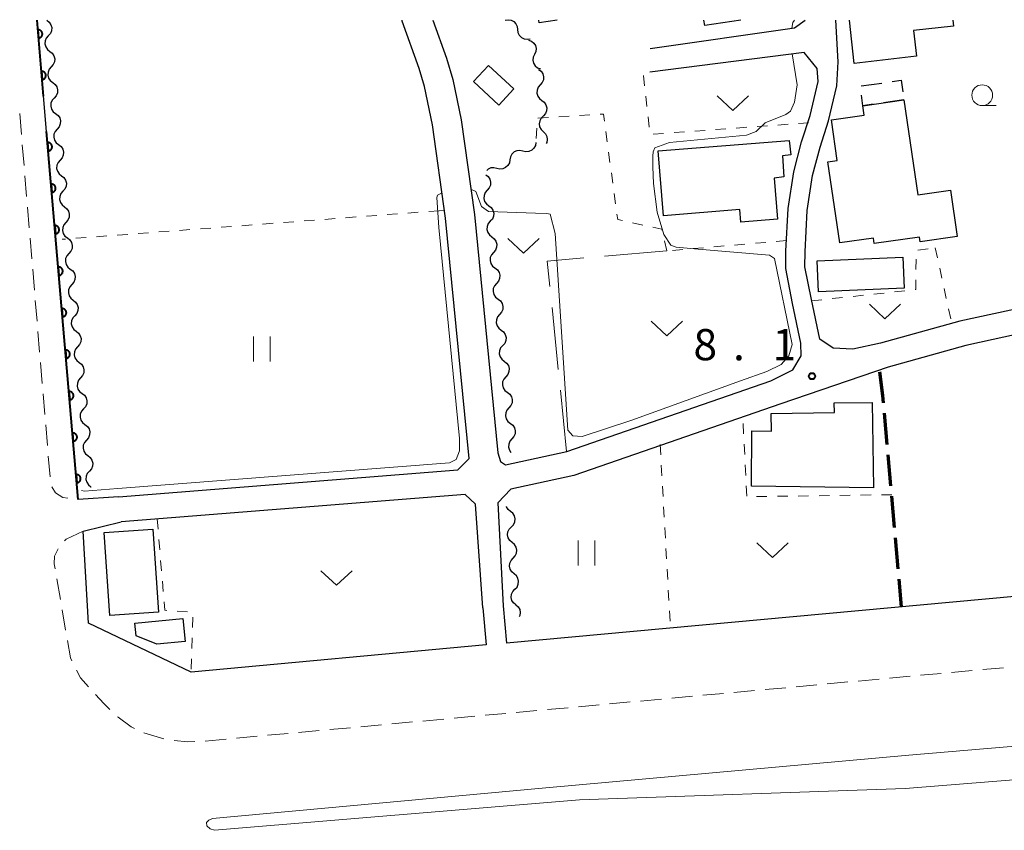
# Model space of a CAD drawing. Units: metres. Extents: x -74001 to -72000, y 32999 to 34501.
# Drawn here: x -72632 to -72514, y 34403 to 34500 of the extents above; entities that cross this region are included whole.
import ezdxf

# ---------------------------------------------------------------- set-up
doc = ezdxf.new("R2010")
doc.units = ezdxf.units.M
for name, color, linetype, lineweight in [('210100_道路縁(街区線)', 7, 'Continuous', 30), ('210300_徒歩道', 7, 'Continuous', 70), ('221300_歩道', 7, 'Continuous', 30), ('222600_分離帯', 7, 'Continuous', 30), ('300100_普通建物', 7, 'Continuous', 30), ('300300_普通無壁舎', 7, 'Continuous', 30), ('510200_細流', 7, 'Continuous', 30), ('611100_コンクリート被覆(直落)', 7, 'Continuous', 30), ('620100_区域界', 7, 'Continuous', 30), ('630100_植生界', 7, 'Continuous', 30), ('630200_耕地界', 7, 'Continuous', 30), ('631100_田', 7, 'Continuous', 13), ('631300_畑', 7, 'Continuous', 13), ('633100_広葉樹林', 7, 'Continuous', 13), ('710200_等高線(主曲線)', 7, 'Continuous', 13), ('731200_図化機測定による標高点', 7, 'Continuous', 40)]:
    doc.layers.add(name, color=color, linetype=linetype, lineweight=lineweight)
doc.styles.add('Style-WORKING', font='MS Gothic.ttf')

msp = doc.modelspace()

# ---------------------------------------------------------------- linework, layer by layer
at = {"layer": '210100_道路縁(街区線)', "linetype": 'Continuous', "lineweight": 30, "flags": 128}
for points in [[(-72620.25, 34442.78), (-72625.1, 34442.47), (-72628.9, 34486.66), (-72630.05, 34500)], [(-72586.19, 34499.91), (-72586.21, 34500)], [(-72584.14, 34494.19), (-72586.19, 34499.91)], [(-72582.5, 34500), (-72580.86, 34495.45), (-72580.12, 34492.88), (-72579.1, 34488.06), (-72577.51, 34476.68), (-72574.71, 34448.06), (-72574.39, 34447.03), (-72573.81, 34446.63), (-72566.41, 34448.23), (-72541.92, 34456.71), (-72539.28, 34458.04), (-72538.29, 34459.72), (-72538.31, 34461.24), (-72539.32, 34466), (-72540.13, 34470.18), (-72540.11, 34472.26), (-72539.86, 34477.41), (-72539.18, 34481.82), (-72538.23, 34485.4), (-72537.2, 34488.55), (-72536.23, 34492.66), (-72536.36, 34494.19), (-72537.93, 34496.14), (-72556.45, 34493.77)], [(-72556.42, 34496.6), (-72539.08, 34499.1), (-72537.82, 34500)], [(-72533.86, 34495.02), (-72534.14, 34500)], [(-72533.99, 34492.13), (-72533.86, 34495.02)], [(-72583.52, 34492.03), (-72584.14, 34494.19)], [(-72582.55, 34487.45), (-72583.52, 34492.03)], [(-72534.99, 34487.93), (-72533.99, 34492.13)], [(-72580.98, 34476.26), (-72582.55, 34487.45)], [(-72536.02, 34484.75), (-72534.99, 34487.93)], [(-72536.92, 34481.35), (-72536.02, 34484.75)], [(-72537.56, 34477.18), (-72536.92, 34481.35)], [(-72537.81, 34472.19), (-72537.56, 34477.18)], [(-72578.16, 34447.37), (-72580.98, 34476.26)], [(-72537.83, 34470.39), (-72537.81, 34472.19)], [(-72537.06, 34466.46), (-72537.83, 34470.39)], [(-72536.06, 34461.72), (-72537.06, 34466.46)], [(-72511.07, 34465.64), (-72519.23, 34463.86)], [(-72519.23, 34463.86), (-72528.74, 34461.24)], [(-72481.12, 34447.3), (-72477.23, 34460.49), (-72478.2, 34462.14), (-72488.8, 34462.8), (-72496.29, 34463.14), (-72503.27, 34463.14), (-72510.65, 34462.66), (-72518.51, 34460.95), (-72527.85, 34458.37), (-72540.74, 34453.94), (-72565.59, 34445.34), (-72573.17, 34443.7), (-72574.73, 34442.07), (-72574.07, 34429.68)], [(-72534.43, 34460.62), (-72536.06, 34461.72)], [(-72528.74, 34461.24), (-72532.07, 34460.5)], [(-72532.07, 34460.5), (-72534.43, 34460.62)], [(-72579.52, 34446.01), (-72578.16, 34447.37)], [(-72481.12, 34447.3), (-72484.56, 34440.48), (-72487.39, 34437), (-72489.35, 34435.44), (-72493.05, 34432.63), (-72573.67, 34425.22)], [(-72620.25, 34442.78), (-72579.52, 34446.01)], [(-72578.65, 34443.07), (-72619.93, 34439.8)], [(-72577.39, 34441.92), (-72578.65, 34443.07)], [(-72576.53, 34429.46), (-72577.39, 34441.92)], [(-72576.12, 34425), (-72611.55, 34421.74), (-72623.85, 34427.6), (-72624.53, 34438.65), (-72619.93, 34439.8)], [(-72576.53, 34429.46), (-72576.12, 34425)], [(-72574.07, 34429.68), (-72573.67, 34425.22)]]:
    msp.add_lwpolyline(points, dxfattribs=at)
at = {"layer": '210300_徒歩道', "linetype": 'Continuous', "lineweight": 70}
for p, q in [((-72528.329, 34452.81), (-72527.996, 34449.075)), ((-72527.885, 34447.83), (-72527.552, 34444.095)), ((-72527.442, 34442.85), (-72527.109, 34439.114)), ((-72526.998, 34437.869), (-72526.666, 34434.134)), ((-72526.555, 34432.889), (-72526.26, 34429.58))]:
    msp.add_line(p, q, dxfattribs=at)
at = {"layer": '210300_徒歩道', "linetype": 'Continuous', "lineweight": 70, "flags": 128}
msp.add_lwpolyline([(-72528.87, 34457.78), (-72528.52, 34454.96), (-72528.439, 34454.055)], dxfattribs=at)
at = {"layer": '221300_歩道', "linetype": 'Continuous', "lineweight": 13}
for p, q in [((-72632.133, 34488.789), (-72631.925, 34486.298)), ((-72631.821, 34485.052), (-72631.613, 34482.561)), ((-72631.508, 34481.315), (-72631.3, 34478.824)), ((-72631.196, 34477.578), (-72630.988, 34475.087)), ((-72630.884, 34473.841), (-72630.676, 34471.35)), ((-72630.572, 34470.104), (-72630.363, 34467.613)), ((-72630.259, 34466.367), (-72630.051, 34463.876)), ((-72629.947, 34462.63), (-72629.739, 34460.139)), ((-72629.635, 34458.893), (-72629.426, 34456.402)), ((-72629.322, 34455.156), (-72629.114, 34452.665)), ((-72629.01, 34451.419), (-72628.802, 34448.928)), ((-72628.698, 34447.682), (-72628.489, 34445.191)), ((-72627.671, 34432.924), (-72627.249, 34430.46)), ((-72627.039, 34429.228), (-72626.617, 34426.764)), ((-72516.486, 34422.041), (-72513.997, 34422.27)), ((-72527.689, 34421.013), (-72525.2, 34421.241)), ((-72523.955, 34421.356), (-72521.465, 34421.584)), ((-72520.221, 34421.698), (-72517.731, 34421.927)), ((-72542.627, 34419.641), (-72540.137, 34419.87)), ((-72538.892, 34419.984), (-72536.403, 34420.213)), ((-72535.158, 34420.327), (-72532.668, 34420.556)), ((-72531.424, 34420.67), (-72528.934, 34420.898)), ((-72553.829, 34418.613), (-72551.34, 34418.842)), ((-72550.095, 34418.956), (-72547.606, 34419.184)), ((-72546.361, 34419.299), (-72543.871, 34419.527)), ((-72568.767, 34417.242), (-72566.277, 34417.47)), ((-72565.032, 34417.585), (-72562.543, 34417.813)), ((-72561.298, 34417.927), (-72558.808, 34418.156)), ((-72557.564, 34418.27), (-72555.074, 34418.499)), ((-72579.969, 34416.213), (-72577.48, 34416.442)), ((-72576.235, 34416.556), (-72573.746, 34416.785)), ((-72572.501, 34416.899), (-72570.011, 34417.127)), ((-72594.907, 34414.842), (-72592.417, 34415.071)), ((-72591.172, 34415.185), (-72588.683, 34415.413)), ((-72587.438, 34415.528), (-72584.949, 34415.756)), ((-72583.704, 34415.87), (-72581.214, 34416.099)), ((-72617.205, 34414.458), (-72614.815, 34413.722)), ((-72606.11, 34413.814), (-72603.62, 34414.042)), ((-72602.375, 34414.156), (-72599.886, 34414.385)), ((-72598.641, 34414.499), (-72596.151, 34414.728)), ((-72609.844, 34413.471), (-72607.354, 34413.699))]:
    msp.add_line(p, q, dxfattribs=at)
at = {"layer": '221300_歩道', "linetype": 'Continuous', "lineweight": 13, "flags": 128}
for points in [[(-72628.259, 34443.986), (-72627.82, 34443.25), (-72626.96, 34442.72), (-72626.333, 34442.636)], [(-72624.53, 34438.65), (-72626.54, 34437.72), (-72626.733, 34437.51)], [(-72627.497, 34436.531), (-72627.96, 34435.67), (-72627.98, 34434.73), (-72627.882, 34434.156)], [(-72626.406, 34425.532), (-72626.05, 34423.45), (-72625.876, 34423.103)], [(-72625.317, 34421.985), (-72624.85, 34421.05), (-72623.867, 34419.977)], [(-72623.023, 34419.055), (-72622.02, 34417.96), (-72621.29, 34417.256)], [(-72620.39, 34416.388), (-72620.32, 34416.32), (-72618.76, 34415.16), (-72618.346, 34414.962)], [(-72613.582, 34413.544), (-72611.94, 34413.37), (-72611.092, 34413.406)]]:
    msp.add_lwpolyline(points, dxfattribs=at)
at = {"layer": '222600_分離帯', "linetype": 'Continuous', "lineweight": 13, "flags": 128}
msp.add_lwpolyline([(-72299.15, 34427.29), (-72381.61, 34420.12), (-72434.14, 34415.6), (-72467.13, 34412.74), (-72500.27, 34409.79), (-72525.8, 34407.77), (-72564.92, 34406.4), (-72608.75, 34402.75), (-72609.25, 34402.92), (-72609.64, 34403.3), (-72609.69, 34403.69), (-72609.43, 34403.98), (-72608.99, 34404.15), (-72569.39, 34407.81), (-72525.34, 34411.77), (-72487.1, 34415.01), (-72447.64, 34418.44), (-72391.8, 34423.51), (-72360.13, 34424.88), (-72327.8, 34426.39), (-72298.91, 34428.94), (-72298.46, 34428.58), (-72298.41, 34428.23), (-72298.6, 34427.58)], close=True, dxfattribs=at)
at = {"layer": '300100_普通建物', "linetype": 'Continuous', "lineweight": 30, "flags": 128}
for points in [[(-72567.58, 34500), (-72569.75, 34499.69), (-72569.79, 34500)], [(-72545.53, 34500), (-72549.87, 34499.38), (-72549.96, 34500)], [(-72520.08, 34500), (-72520, 34499.31), (-72524.8, 34498.76), (-72524.45, 34495.68), (-72531.92, 34494.79), (-72532.49, 34500)]]:
    msp.add_lwpolyline(points, dxfattribs=at)
for points in [[(-72524.29, 34479.04), (-72520.36, 34479.61), (-72519.55, 34474.02), (-72523.98, 34473.38), (-72524.07, 34473.96), (-72529.5, 34473.18), (-72529.59, 34473.85), (-72533.66, 34473.26), (-72535.08, 34483.01), (-72533.96, 34483.17), (-72534.66, 34488.03), (-72530.71, 34488.6), (-72530.87, 34489.74), (-72525.94, 34490.46)], [(-72545.64, 34477.27), (-72554.82, 34476.53), (-72555.46, 34484.32), (-72539.71, 34485.56), (-72539.52, 34483.83), (-72540.54, 34483.72), (-72540.35, 34481.19), (-72541.54, 34481.03), (-72541.12, 34476.12), (-72545.52, 34475.78)], [(-72529.59, 34443.85), (-72544.26, 34444.06), (-72544.19, 34450.7), (-72541.86, 34450.67), (-72541.88, 34452.79), (-72534.3, 34452.89), (-72534.31, 34454.07), (-72529.74, 34454.12)], [(-72612.54, 34428.18), (-72612.27, 34425.42), (-72615.68, 34425.1), (-72618.15, 34426.1), (-72618.3, 34427.63)]]:
    msp.add_lwpolyline(points, close=True, dxfattribs=at)
at = {"layer": '300100_普通建物', "linetype": 'Continuous', "lineweight": 30}
for points in [[(-72572.8, 34491.76), (-72574.61, 34489.81), (-72577.65, 34492.64), (-72575.83, 34494.58)], [(-72536.38, 34471.12), (-72526.08, 34471.56), (-72525.92, 34467.85), (-72536.22, 34467.41)], [(-72621.31, 34428.52), (-72622, 34438.49), (-72616.16, 34438.89), (-72615.48, 34428.92)]]:
    msp.add_3dface(points, dxfattribs=at)
at = {"layer": '300300_普通無壁舎', "linetype": 'Continuous', "lineweight": 30}
for p, q in [((-72531.08, 34492.11), (-72528.605, 34492.466)), ((-72525.94, 34490.46), (-72528.414, 34490.099))]:
    msp.add_line(p, q, dxfattribs=at)
at = {"layer": '300300_普通無壁舎', "linetype": 'Continuous', "lineweight": 30, "flags": 128}
for points in [[(-72527.368, 34492.644), (-72526.28, 34492.8), (-72526.079, 34491.414)], [(-72529.651, 34489.918), (-72530.87, 34489.74), (-72531.057, 34490.994)]]:
    msp.add_lwpolyline(points, dxfattribs=at)
at = {"layer": '510200_細流', "linetype": 'Continuous', "lineweight": 30, "flags": 128}
for points in [[(-72628.87, 34500), (-72628.58, 34499.775), (-72628.378, 34499.469), (-72628.284, 34499.113), (-72628.31, 34498.747), (-72628.451, 34498.408), (-72628.694, 34498.133)], [(-72573.85, 34500), (-72573.489, 34500.068), (-72573.126, 34500.016), (-72572.798, 34499.85), (-72572.541, 34499.588), (-72572.381, 34499.258), (-72572.336, 34498.893)], [(-72628.694, 34498.133), (-72628.937, 34497.858), (-72629.078, 34497.52), (-72629.104, 34497.153), (-72629.01, 34496.798), (-72628.809, 34496.491), (-72628.518, 34496.267)], [(-72572.336, 34498.893), (-72572.292, 34498.529), (-72572.132, 34498.199), (-72571.875, 34497.937), (-72571.547, 34497.771), (-72571.183, 34497.719), (-72570.823, 34497.787)], [(-72571.026, 34497.627), (-72570.682, 34497.498), (-72570.399, 34497.265), (-72570.204, 34496.952), (-72570.121, 34496.595), (-72570.156, 34496.23), (-72570.307, 34495.895)], [(-72628.518, 34496.267), (-72628.228, 34496.042), (-72628.026, 34495.735), (-72627.932, 34495.38), (-72627.958, 34495.014), (-72628.099, 34494.675), (-72628.342, 34494.4)], [(-72570.307, 34495.895), (-72570.458, 34495.561), (-72570.493, 34495.196), (-72570.409, 34494.838), (-72570.214, 34494.526), (-72569.931, 34494.293), (-72569.588, 34494.164)], [(-72628.342, 34494.4), (-72628.586, 34494.125), (-72628.726, 34493.786), (-72628.752, 34493.42), (-72628.658, 34493.064), (-72628.457, 34492.758), (-72628.166, 34492.533)], [(-72569.821, 34494.104), (-72569.528, 34493.883), (-72569.323, 34493.579), (-72569.225, 34493.224), (-72569.247, 34492.858), (-72569.384, 34492.518), (-72569.624, 34492.24)], [(-72628.166, 34492.533), (-72627.876, 34492.308), (-72627.674, 34492.002), (-72627.581, 34491.646), (-72627.606, 34491.28), (-72627.747, 34490.941), (-72627.99, 34490.666)], [(-72569.624, 34492.24), (-72569.864, 34491.962), (-72570, 34491.621), (-72570.022, 34491.255), (-72569.924, 34490.9), (-72569.719, 34490.596), (-72569.426, 34490.375)], [(-72627.99, 34490.666), (-72628.234, 34490.391), (-72628.375, 34490.053), (-72628.4, 34489.687), (-72628.307, 34489.331), (-72628.105, 34489.024), (-72627.815, 34488.8)], [(-72569.426, 34490.375), (-72569.133, 34490.154), (-72568.928, 34489.85), (-72568.83, 34489.495), (-72568.851, 34489.129), (-72568.988, 34488.788), (-72569.228, 34488.511)], [(-72627.815, 34488.8), (-72627.524, 34488.575), (-72627.323, 34488.268), (-72627.229, 34487.913), (-72627.255, 34487.547), (-72627.395, 34487.208), (-72627.639, 34486.933)], [(-72569.23, 34488.51), (-72569.502, 34488.264), (-72569.679, 34487.942), (-72569.744, 34487.581), (-72569.69, 34487.217), (-72569.523, 34486.891), (-72569.259, 34486.636)], [(-72627.639, 34486.933), (-72627.882, 34486.658), (-72628.023, 34486.319), (-72628.049, 34485.953), (-72627.955, 34485.597), (-72627.753, 34485.291), (-72627.463, 34485.066)], [(-72569.259, 34486.636), (-72568.994, 34486.381), (-72568.827, 34486.054), (-72568.773, 34485.69), (-72568.838, 34485.329), (-72568.902, 34485.214)], [(-72627.463, 34485.066), (-72627.172, 34484.841), (-72626.971, 34484.535), (-72626.877, 34484.179), (-72626.903, 34483.813), (-72627.044, 34483.474), (-72627.287, 34483.199)], [(-72570.14, 34485.32), (-72570.201, 34484.958), (-72570.377, 34484.636), (-72570.646, 34484.385), (-72570.981, 34484.236), (-72571.346, 34484.2), (-72571.703, 34484.285)], [(-72571.703, 34484.285), (-72572.061, 34484.37), (-72572.426, 34484.335), (-72572.761, 34484.185), (-72573.03, 34483.934), (-72573.206, 34483.612), (-72573.267, 34483.25)], [(-72627.287, 34483.199), (-72627.53, 34482.924), (-72627.671, 34482.586), (-72627.697, 34482.22), (-72627.603, 34481.864), (-72627.401, 34481.557), (-72627.111, 34481.333)], [(-72573.267, 34483.25), (-72573.328, 34482.888), (-72573.504, 34482.566), (-72573.773, 34482.315), (-72574.108, 34482.166), (-72574.473, 34482.13), (-72574.83, 34482.215)], [(-72627.111, 34481.333), (-72626.821, 34481.108), (-72626.619, 34480.802), (-72626.525, 34480.446), (-72626.551, 34480.08), (-72626.692, 34479.741), (-72626.935, 34479.466)], [(-72576.17, 34481.46), (-72575.879, 34481.237), (-72575.675, 34480.931), (-72575.58, 34480.576), (-72575.604, 34480.21), (-72575.743, 34479.87), (-72575.985, 34479.594)], [(-72574.83, 34482.215), (-72575.188, 34482.3), (-72575.553, 34482.265), (-72575.888, 34482.115), (-72576.046, 34481.967)], [(-72626.935, 34479.466), (-72627.178, 34479.191), (-72627.319, 34478.852), (-72627.345, 34478.486), (-72627.251, 34478.13), (-72627.049, 34477.824), (-72626.759, 34477.599)], [(-72575.985, 34479.594), (-72576.227, 34479.318), (-72576.366, 34478.979), (-72576.39, 34478.612), (-72576.294, 34478.257), (-72576.091, 34477.952), (-72575.799, 34477.728)], [(-72626.759, 34477.599), (-72626.469, 34477.374), (-72626.267, 34477.068), (-72626.173, 34476.712), (-72626.199, 34476.346), (-72626.34, 34476.008), (-72626.583, 34475.733)], [(-72575.799, 34477.728), (-72575.508, 34477.505), (-72575.305, 34477.2), (-72575.209, 34476.844), (-72575.233, 34476.478), (-72575.372, 34476.139), (-72575.614, 34475.863)], [(-72626.583, 34475.733), (-72626.826, 34475.457), (-72626.967, 34475.119), (-72626.993, 34474.753), (-72626.899, 34474.397), (-72626.698, 34474.091), (-72626.407, 34473.866)], [(-72575.614, 34475.863), (-72575.856, 34475.586), (-72575.995, 34475.247), (-72576.019, 34474.881), (-72575.923, 34474.525), (-72575.72, 34474.22), (-72575.429, 34473.997)], [(-72626.407, 34473.866), (-72626.117, 34473.641), (-72625.915, 34473.335), (-72625.821, 34472.979), (-72625.847, 34472.613), (-72625.988, 34472.274), (-72626.231, 34471.999)], [(-72575.429, 34473.997), (-72575.137, 34473.773), (-72574.934, 34473.468), (-72574.838, 34473.113), (-72574.862, 34472.747), (-72575.001, 34472.407), (-72575.243, 34472.131)], [(-72626.231, 34471.999), (-72626.475, 34471.724), (-72626.615, 34471.385), (-72626.641, 34471.019), (-72626.547, 34470.664), (-72626.346, 34470.357), (-72626.055, 34470.132)], [(-72575.243, 34472.131), (-72575.485, 34471.855), (-72575.624, 34471.515), (-72575.648, 34471.149), (-72575.553, 34470.794), (-72575.349, 34470.488), (-72575.058, 34470.265)], [(-72626.055, 34470.132), (-72625.765, 34469.908), (-72625.563, 34469.601), (-72625.47, 34469.245), (-72625.495, 34468.879), (-72625.636, 34468.541), (-72625.88, 34468.266)], [(-72575.058, 34470.265), (-72574.766, 34470.042), (-72574.563, 34469.736), (-72574.468, 34469.381), (-72574.492, 34469.015), (-72574.631, 34468.676), (-72574.873, 34468.399)], [(-72574.873, 34468.399), (-72575.114, 34468.123), (-72575.254, 34467.784), (-72575.277, 34467.417), (-72575.182, 34467.062), (-72574.979, 34466.757), (-72574.687, 34466.533)], [(-72625.88, 34468.266), (-72626.123, 34467.991), (-72626.264, 34467.652), (-72626.289, 34467.286), (-72626.196, 34466.93), (-72625.994, 34466.624), (-72625.704, 34466.399)], [(-72625.704, 34466.399), (-72625.413, 34466.174), (-72625.212, 34465.868), (-72625.118, 34465.512), (-72625.144, 34465.146), (-72625.284, 34464.807), (-72625.528, 34464.532)], [(-72574.687, 34466.533), (-72574.396, 34466.31), (-72574.193, 34466.005), (-72574.097, 34465.649), (-72574.121, 34465.283), (-72574.26, 34464.944), (-72574.502, 34464.668)], [(-72625.528, 34464.532), (-72625.771, 34464.257), (-72625.912, 34463.918), (-72625.938, 34463.552), (-72625.844, 34463.197), (-72625.642, 34462.89), (-72625.352, 34462.665)], [(-72574.502, 34464.668), (-72574.744, 34464.391), (-72574.883, 34464.052), (-72574.907, 34463.686), (-72574.811, 34463.331), (-72574.608, 34463.025), (-72574.317, 34462.802)], [(-72625.352, 34462.665), (-72625.061, 34462.441), (-72624.86, 34462.134), (-72624.766, 34461.778), (-72624.792, 34461.412), (-72624.933, 34461.074), (-72625.176, 34460.799)], [(-72574.317, 34462.802), (-72574.025, 34462.579), (-72573.822, 34462.273), (-72573.726, 34461.918), (-72573.75, 34461.552), (-72573.889, 34461.212), (-72574.131, 34460.936)], [(-72625.176, 34460.799), (-72625.419, 34460.524), (-72625.56, 34460.185), (-72625.586, 34459.819), (-72625.492, 34459.463), (-72625.29, 34459.157), (-72625, 34458.932)], [(-72574.131, 34460.936), (-72574.373, 34460.66), (-72574.512, 34460.32), (-72574.536, 34459.954), (-72574.44, 34459.599), (-72574.237, 34459.293), (-72573.946, 34459.07)], [(-72625, 34458.932), (-72624.71, 34458.707), (-72624.508, 34458.401), (-72624.414, 34458.045), (-72624.44, 34457.679), (-72624.581, 34457.34), (-72624.824, 34457.065)], [(-72573.946, 34459.07), (-72573.654, 34458.847), (-72573.451, 34458.542), (-72573.356, 34458.186), (-72573.379, 34457.82), (-72573.519, 34457.481), (-72573.76, 34457.204)], [(-72624.824, 34457.065), (-72625.067, 34456.79), (-72625.208, 34456.451), (-72625.234, 34456.085), (-72625.14, 34455.73), (-72624.938, 34455.423), (-72624.648, 34455.198)], [(-72573.76, 34457.204), (-72574.002, 34456.928), (-72574.141, 34456.589), (-72574.165, 34456.223), (-72574.07, 34455.867), (-72573.867, 34455.562), (-72573.575, 34455.339)], [(-72573.575, 34455.339), (-72573.284, 34455.115), (-72573.08, 34454.81), (-72572.985, 34454.455), (-72573.009, 34454.088), (-72573.148, 34453.749), (-72573.39, 34453.473)], [(-72624.648, 34455.198), (-72624.358, 34454.974), (-72624.156, 34454.667), (-72624.062, 34454.312), (-72624.088, 34453.945), (-72624.229, 34453.607), (-72624.472, 34453.332)], [(-72624.472, 34453.332), (-72624.715, 34453.057), (-72624.856, 34452.718), (-72624.882, 34452.352), (-72624.788, 34451.996), (-72624.587, 34451.69), (-72624.296, 34451.465)], [(-72573.39, 34453.473), (-72573.632, 34453.196), (-72573.771, 34452.857), (-72573.795, 34452.491), (-72573.699, 34452.136), (-72573.496, 34451.83), (-72573.204, 34451.607)], [(-72624.296, 34451.465), (-72624.006, 34451.24), (-72623.804, 34450.934), (-72623.71, 34450.578), (-72623.736, 34450.212), (-72623.877, 34449.873), (-72624.12, 34449.598)], [(-72573.204, 34451.607), (-72572.913, 34451.384), (-72572.71, 34451.078), (-72572.614, 34450.723), (-72572.638, 34450.357), (-72572.777, 34450.017), (-72573.019, 34449.741)], [(-72624.12, 34449.598), (-72624.364, 34449.323), (-72624.504, 34448.985), (-72624.53, 34448.619), (-72624.436, 34448.263), (-72624.235, 34447.956), (-72623.944, 34447.732)], [(-72573.019, 34449.741), (-72573.261, 34449.465), (-72573.4, 34449.125), (-72573.424, 34448.759), (-72573.328, 34448.404), (-72573.135, 34448.113)], [(-72623.944, 34447.732), (-72623.654, 34447.507), (-72623.452, 34447.2), (-72623.359, 34446.845), (-72623.384, 34446.479), (-72623.525, 34446.14), (-72623.769, 34445.865)], [(-72623.769, 34445.865), (-72624.012, 34445.59), (-72624.153, 34445.251), (-72624.178, 34444.885), (-72624.085, 34444.529), (-72623.883, 34444.223), (-72623.593, 34443.998)], [(-72623.593, 34443.998), (-72623.56, 34443.973)], [(-72573.195, 34441.042), (-72573.476, 34441.277), (-72573.667, 34441.59), (-72573.677, 34441.634)], [(-72573.087, 34439.17), (-72572.834, 34439.436), (-72572.681, 34439.769), (-72572.642, 34440.134), (-72572.722, 34440.493), (-72572.913, 34440.806), (-72573.195, 34441.042)], [(-72572.98, 34437.298), (-72573.262, 34437.533), (-72573.452, 34437.847), (-72573.533, 34438.205), (-72573.493, 34438.57), (-72573.34, 34438.904), (-72573.087, 34439.17)], [(-72572.872, 34435.426), (-72572.619, 34435.692), (-72572.466, 34436.025), (-72572.427, 34436.39), (-72572.507, 34436.749), (-72572.698, 34437.062), (-72572.98, 34437.298)], [(-72572.765, 34433.554), (-72573.047, 34433.789), (-72573.237, 34434.103), (-72573.318, 34434.462), (-72573.279, 34434.826), (-72573.125, 34435.16), (-72572.872, 34435.426)], [(-72572.657, 34431.682), (-72572.404, 34431.948), (-72572.251, 34432.281), (-72572.212, 34432.646), (-72572.293, 34433.005), (-72572.483, 34433.319), (-72572.765, 34433.554)], [(-72572.55, 34429.81), (-72572.832, 34430.045), (-72573.022, 34430.359), (-72573.103, 34430.718), (-72573.064, 34431.083), (-72572.911, 34431.416), (-72572.657, 34431.682)], [(-72572.55, 34429.81), (-72572.273, 34429.568), (-72572.09, 34429.251), (-72572.018, 34428.89), (-72572.065, 34428.526), (-72572.135, 34428.383)]]:
    msp.add_lwpolyline(points, dxfattribs=at)
at = {"layer": '611100_コンクリート被覆(直落)', "linetype": 'Continuous', "lineweight": 40}
for p, q in [((-72629.27, 34490.88), (-72630.05, 34500)), ((-72625.1, 34442.47), (-72628.9, 34486.66))]:
    msp.add_line(p, q, dxfattribs=at)
at = {"layer": '611100_コンクリート被覆(直落)', "linetype": 'Continuous', "lineweight": 40, "flags": 128}
for points in [[(-72629.952, 34498.851), (-72629.867, 34497.855), (-72629.823, 34497.86), (-72629.781, 34497.87), (-72629.739, 34497.882), (-72629.699, 34497.899), (-72629.66, 34497.919), (-72629.623, 34497.943), (-72629.588, 34497.969), (-72629.557, 34497.998), (-72629.526, 34498.03), (-72629.5, 34498.066), (-72629.476, 34498.102), (-72629.456, 34498.141), (-72629.44, 34498.181), (-72629.426, 34498.222), (-72629.417, 34498.265), (-72629.411, 34498.308), (-72629.409, 34498.351), (-72629.411, 34498.395), (-72629.417, 34498.439), (-72629.426, 34498.481), (-72629.439, 34498.522), (-72629.455, 34498.563), (-72629.476, 34498.602), (-72629.499, 34498.639), (-72629.525, 34498.674), (-72629.555, 34498.705), (-72629.587, 34498.736), (-72629.622, 34498.762), (-72629.658, 34498.786), (-72629.697, 34498.805), (-72629.737, 34498.822), (-72629.779, 34498.836), (-72629.822, 34498.845), (-72629.864, 34498.85), (-72629.908, 34498.853)], [(-72629.526, 34493.869), (-72629.44, 34492.873), (-72629.397, 34492.878), (-72629.354, 34492.888), (-72629.313, 34492.901), (-72629.273, 34492.917), (-72629.234, 34492.938), (-72629.197, 34492.961), (-72629.162, 34492.987), (-72629.131, 34493.017), (-72629.1, 34493.048), (-72629.074, 34493.084), (-72629.05, 34493.12), (-72629.03, 34493.159), (-72629.014, 34493.199), (-72629, 34493.241), (-72628.991, 34493.284), (-72628.985, 34493.326), (-72628.983, 34493.37), (-72628.985, 34493.414), (-72628.991, 34493.457), (-72629, 34493.5), (-72629.013, 34493.541), (-72629.029, 34493.581), (-72629.05, 34493.62), (-72629.073, 34493.657), (-72629.099, 34493.692), (-72629.129, 34493.723), (-72629.16, 34493.754), (-72629.196, 34493.78), (-72629.232, 34493.804), (-72629.271, 34493.824), (-72629.311, 34493.84), (-72629.353, 34493.854), (-72629.396, 34493.863), (-72629.438, 34493.869), (-72629.482, 34493.871)], [(-72628.784, 34485.312), (-72628.698, 34484.316), (-72628.655, 34484.321), (-72628.612, 34484.331), (-72628.571, 34484.344), (-72628.531, 34484.36), (-72628.492, 34484.38), (-72628.455, 34484.404), (-72628.42, 34484.43), (-72628.389, 34484.46), (-72628.358, 34484.491), (-72628.332, 34484.527), (-72628.308, 34484.563), (-72628.288, 34484.602), (-72628.272, 34484.642), (-72628.258, 34484.684), (-72628.249, 34484.727), (-72628.244, 34484.769), (-72628.241, 34484.813), (-72628.243, 34484.857), (-72628.249, 34484.9), (-72628.258, 34484.943), (-72628.271, 34484.984), (-72628.288, 34485.024), (-72628.308, 34485.063), (-72628.331, 34485.1), (-72628.357, 34485.135), (-72628.387, 34485.166), (-72628.419, 34485.197), (-72628.454, 34485.223), (-72628.49, 34485.247), (-72628.529, 34485.267), (-72628.57, 34485.283), (-72628.611, 34485.297), (-72628.654, 34485.306), (-72628.697, 34485.311), (-72628.74, 34485.314)], [(-72628.356, 34480.33), (-72628.27, 34479.334), (-72628.226, 34479.34), (-72628.184, 34479.349), (-72628.143, 34479.362), (-72628.102, 34479.378), (-72628.064, 34479.399), (-72628.027, 34479.422), (-72627.992, 34479.448), (-72627.96, 34479.478), (-72627.93, 34479.51), (-72627.904, 34479.545), (-72627.88, 34479.581), (-72627.86, 34479.62), (-72627.843, 34479.661), (-72627.83, 34479.702), (-72627.821, 34479.745), (-72627.815, 34479.788), (-72627.813, 34479.831), (-72627.815, 34479.875), (-72627.82, 34479.919), (-72627.83, 34479.961), (-72627.843, 34480.002), (-72627.859, 34480.043), (-72627.88, 34480.081), (-72627.903, 34480.118), (-72627.929, 34480.153), (-72627.959, 34480.185), (-72627.99, 34480.215), (-72628.026, 34480.241), (-72628.062, 34480.265), (-72628.101, 34480.285), (-72628.141, 34480.302), (-72628.183, 34480.315), (-72628.226, 34480.324), (-72628.268, 34480.33), (-72628.312, 34480.332)], [(-72627.927, 34475.349), (-72627.842, 34474.352), (-72627.798, 34474.358), (-72627.756, 34474.368), (-72627.715, 34474.38), (-72627.674, 34474.397), (-72627.635, 34474.417), (-72627.598, 34474.441), (-72627.563, 34474.467), (-72627.532, 34474.496), (-72627.501, 34474.528), (-72627.475, 34474.563), (-72627.451, 34474.6), (-72627.432, 34474.639), (-72627.415, 34474.679), (-72627.402, 34474.72), (-72627.392, 34474.763), (-72627.387, 34474.806), (-72627.385, 34474.849), (-72627.386, 34474.893), (-72627.392, 34474.937), (-72627.402, 34474.979), (-72627.414, 34475.02), (-72627.431, 34475.061), (-72627.451, 34475.1), (-72627.474, 34475.137), (-72627.501, 34475.172), (-72627.53, 34475.203), (-72627.562, 34475.234), (-72627.597, 34475.26), (-72627.634, 34475.284), (-72627.672, 34475.303), (-72627.713, 34475.32), (-72627.754, 34475.333), (-72627.797, 34475.343), (-72627.84, 34475.348), (-72627.883, 34475.35)], [(-72627.499, 34470.367), (-72627.413, 34469.371), (-72627.37, 34469.376), (-72627.327, 34469.386), (-72627.286, 34469.399), (-72627.245, 34469.415), (-72627.207, 34469.436), (-72627.17, 34469.459), (-72627.135, 34469.485), (-72627.103, 34469.515), (-72627.073, 34469.547), (-72627.047, 34469.582), (-72627.023, 34469.618), (-72627.003, 34469.657), (-72626.987, 34469.697), (-72626.973, 34469.739), (-72626.964, 34469.782), (-72626.958, 34469.824), (-72626.956, 34469.868), (-72626.958, 34469.912), (-72626.964, 34469.955), (-72626.973, 34469.998), (-72626.986, 34470.039), (-72627.002, 34470.08), (-72627.023, 34470.118), (-72627.046, 34470.155), (-72627.072, 34470.19), (-72627.102, 34470.222), (-72627.134, 34470.252), (-72627.169, 34470.278), (-72627.205, 34470.302), (-72627.244, 34470.322), (-72627.285, 34470.338), (-72627.326, 34470.352), (-72627.369, 34470.361), (-72627.412, 34470.367), (-72627.455, 34470.369)], [(-72627.071, 34465.385), (-72626.985, 34464.389), (-72626.941, 34464.395), (-72626.899, 34464.405), (-72626.858, 34464.417), (-72626.817, 34464.434), (-72626.779, 34464.454), (-72626.742, 34464.477), (-72626.707, 34464.503), (-72626.675, 34464.533), (-72626.645, 34464.565), (-72626.619, 34464.6), (-72626.595, 34464.636), (-72626.575, 34464.675), (-72626.558, 34464.716), (-72626.545, 34464.757), (-72626.535, 34464.8), (-72626.53, 34464.843), (-72626.528, 34464.886), (-72626.53, 34464.93), (-72626.535, 34464.974), (-72626.545, 34465.016), (-72626.558, 34465.057), (-72626.574, 34465.098), (-72626.594, 34465.136), (-72626.618, 34465.173), (-72626.644, 34465.208), (-72626.674, 34465.24), (-72626.705, 34465.27), (-72626.741, 34465.296), (-72626.777, 34465.32), (-72626.816, 34465.34), (-72626.856, 34465.357), (-72626.898, 34465.37), (-72626.941, 34465.38), (-72626.983, 34465.385), (-72627.027, 34465.387)], [(-72626.642, 34460.404), (-72626.556, 34459.407), (-72626.513, 34459.413), (-72626.47, 34459.423), (-72626.429, 34459.435), (-72626.389, 34459.452), (-72626.35, 34459.472), (-72626.313, 34459.496), (-72626.278, 34459.522), (-72626.247, 34459.552), (-72626.216, 34459.583), (-72626.19, 34459.619), (-72626.166, 34459.655), (-72626.147, 34459.694), (-72626.13, 34459.734), (-72626.116, 34459.776), (-72626.107, 34459.819), (-72626.102, 34459.861), (-72626.099, 34459.904), (-72626.101, 34459.948), (-72626.107, 34459.992), (-72626.117, 34460.034), (-72626.129, 34460.076), (-72626.146, 34460.116), (-72626.166, 34460.155), (-72626.189, 34460.192), (-72626.215, 34460.227), (-72626.245, 34460.258), (-72626.277, 34460.289), (-72626.312, 34460.315), (-72626.349, 34460.339), (-72626.387, 34460.358), (-72626.428, 34460.375), (-72626.469, 34460.389), (-72626.512, 34460.398), (-72626.555, 34460.403), (-72626.598, 34460.406)], [(-72626.214, 34455.422), (-72626.128, 34454.426), (-72626.084, 34454.432), (-72626.042, 34454.441), (-72626.001, 34454.454), (-72625.96, 34454.47), (-72625.922, 34454.491), (-72625.885, 34454.514), (-72625.85, 34454.54), (-72625.818, 34454.57), (-72625.788, 34454.602), (-72625.762, 34454.637), (-72625.738, 34454.673), (-72625.718, 34454.712), (-72625.702, 34454.753), (-72625.688, 34454.794), (-72625.679, 34454.837), (-72625.673, 34454.88), (-72625.671, 34454.923), (-72625.673, 34454.967), (-72625.679, 34455.011), (-72625.688, 34455.053), (-72625.701, 34455.094), (-72625.717, 34455.135), (-72625.738, 34455.173), (-72625.761, 34455.21), (-72625.787, 34455.245), (-72625.817, 34455.277), (-72625.849, 34455.307), (-72625.884, 34455.333), (-72625.92, 34455.357), (-72625.959, 34455.377), (-72626, 34455.393), (-72626.041, 34455.407), (-72626.084, 34455.416), (-72626.126, 34455.422), (-72626.17, 34455.424)], [(-72625.785, 34450.441), (-72625.7, 34449.444), (-72625.656, 34449.45), (-72625.614, 34449.46), (-72625.573, 34449.472), (-72625.532, 34449.489), (-72625.494, 34449.509), (-72625.456, 34449.532), (-72625.421, 34449.559), (-72625.39, 34449.588), (-72625.36, 34449.62), (-72625.333, 34449.655), (-72625.309, 34449.692), (-72625.29, 34449.73), (-72625.273, 34449.771), (-72625.26, 34449.812), (-72625.25, 34449.855), (-72625.245, 34449.898), (-72625.243, 34449.941), (-72625.244, 34449.985), (-72625.25, 34450.029), (-72625.26, 34450.071), (-72625.272, 34450.112), (-72625.289, 34450.153), (-72625.309, 34450.191), (-72625.333, 34450.229), (-72625.359, 34450.263), (-72625.388, 34450.295), (-72625.42, 34450.325), (-72625.456, 34450.352), (-72625.492, 34450.376), (-72625.531, 34450.395), (-72625.571, 34450.412), (-72625.612, 34450.425), (-72625.655, 34450.435), (-72625.698, 34450.44), (-72625.741, 34450.442)], [(-72625.357, 34445.459), (-72625.271, 34444.463), (-72625.228, 34444.468), (-72625.185, 34444.478), (-72625.144, 34444.491), (-72625.104, 34444.507), (-72625.065, 34444.528), (-72625.028, 34444.551), (-72624.993, 34444.577), (-72624.962, 34444.607), (-72624.931, 34444.638), (-72624.905, 34444.674), (-72624.881, 34444.71), (-72624.861, 34444.749), (-72624.845, 34444.789), (-72624.831, 34444.831), (-72624.822, 34444.874), (-72624.817, 34444.916), (-72624.814, 34444.96), (-72624.816, 34445.004), (-72624.822, 34445.047), (-72624.831, 34445.09), (-72624.844, 34445.131), (-72624.861, 34445.171), (-72624.881, 34445.21), (-72624.904, 34445.247), (-72624.93, 34445.282), (-72624.96, 34445.313), (-72624.992, 34445.344), (-72625.027, 34445.37), (-72625.063, 34445.394), (-72625.102, 34445.414), (-72625.143, 34445.43), (-72625.184, 34445.444), (-72625.227, 34445.453), (-72625.27, 34445.458), (-72625.313, 34445.461)]]:
    msp.add_lwpolyline(points, close=True, dxfattribs=at)
at = {"layer": '620100_区域界', "linetype": 'Continuous', "lineweight": 13}
msp.add_line((-72581.77, 34477.14), (-72581.11, 34477.18), dxfattribs=at)
at = {"layer": '630100_植生界', "linetype": 'Continuous', "lineweight": 13}
for p, q in [((-72557.23, 34493.36), (-72557.091, 34492.118)), ((-72556.952, 34490.876), (-72556.813, 34489.633)), ((-72566.151, 34488.484), (-72567.398, 34488.407)), ((-72563.656, 34488.639), (-72564.903, 34488.562)), ((-72556.674, 34488.391), (-72556.535, 34487.149)), ((-72568.646, 34488.33), (-72569.894, 34488.252)), ((-72543.578, 34487.239), (-72542.332, 34487.331)), ((-72541.085, 34487.422), (-72539.838, 34487.513)), ((-72538.592, 34487.604), (-72537.41, 34487.69)), ((-72570.017, 34487.039), (-72570.106, 34485.793)), ((-72561.579, 34485.399), (-72561.746, 34486.638)), ((-72556.045, 34486.329), (-72554.798, 34486.42)), ((-72553.552, 34486.511), (-72552.305, 34486.602)), ((-72551.058, 34486.693), (-72549.812, 34486.784)), ((-72548.565, 34486.875), (-72547.318, 34486.966)), ((-72546.072, 34487.057), (-72544.825, 34487.148)), ((-72561.245, 34482.922), (-72561.412, 34484.16)), ((-72560.91, 34480.444), (-72561.078, 34481.683)), ((-72560.576, 34477.966), (-72560.743, 34479.205)), ((-72589.248, 34476.572), (-72590.495, 34476.477)), ((-72586.756, 34476.761), (-72588.002, 34476.666)), ((-72584.263, 34476.951), (-72585.509, 34476.856)), ((-72581.77, 34477.14), (-72583.016, 34477.045)), ((-72604.205, 34475.435), (-72605.452, 34475.34)), ((-72601.712, 34475.624), (-72602.959, 34475.53)), ((-72599.22, 34475.814), (-72600.466, 34475.719)), ((-72596.727, 34476.003), (-72597.973, 34475.908)), ((-72594.234, 34476.193), (-72595.48, 34476.098)), ((-72591.741, 34476.382), (-72592.988, 34476.287)), ((-72557.305, 34475.41), (-72558.526, 34475.677)), ((-72619.162, 34474.298), (-72620.409, 34474.203)), ((-72616.669, 34474.487), (-72617.916, 34474.393)), ((-72614.177, 34474.677), (-72615.423, 34474.582)), ((-72611.684, 34474.866), (-72612.93, 34474.772)), ((-72609.191, 34475.056), (-72610.437, 34474.961)), ((-72606.698, 34475.245), (-72607.945, 34475.151)), ((-72626.641, 34473.73), (-72627.03, 34473.7)), ((-72624.148, 34473.919), (-72625.394, 34473.824)), ((-72621.655, 34474.109), (-72622.901, 34474.014)), ((-72554.41, 34472.32), (-72554.697, 34473.537)), ((-72545.032, 34473.123), (-72546.277, 34473.017)), ((-72542.541, 34473.337), (-72543.786, 34473.23)), ((-72540.05, 34473.55), (-72541.295, 34473.443)), ((-72552.504, 34472.483), (-72553.75, 34472.377)), ((-72550.014, 34472.697), (-72551.259, 34472.59)), ((-72547.523, 34472.91), (-72548.768, 34472.803)), ((-72524.266, 34472.391), (-72523.029, 34472.568)), ((-72522.18, 34472.69), (-72521.916, 34471.468)), ((-72524.495, 34470.076), (-72524.487, 34471.326)), ((-72521.651, 34470.247), (-72521.387, 34469.025)), ((-72529.574, 34467.12), (-72528.331, 34467.255)), ((-72527.088, 34467.39), (-72525.846, 34467.525)), ((-72521.122, 34467.803), (-72520.858, 34466.581)), ((-72537.03, 34466.31), (-72535.787, 34466.445)), ((-72534.545, 34466.58), (-72533.302, 34466.715)), ((-72532.059, 34466.85), (-72530.817, 34466.985)), ((-72520.593, 34465.36), (-72520.329, 34464.138)), ((-72545.191, 34450.359), (-72545.252, 34451.608)), ((-72555.22, 34449.07), (-72555.15, 34447.822)), ((-72545.069, 34447.862), (-72545.13, 34449.111)), ((-72555.08, 34446.574), (-72555.009, 34445.326)), ((-72544.946, 34445.365), (-72545.007, 34446.614)), ((-72554.939, 34444.078), (-72554.869, 34442.83)), ((-72544.823, 34442.868), (-72544.885, 34444.117)), ((-72542.389, 34442.833), (-72543.638, 34442.816)), ((-72539.889, 34442.868), (-72541.139, 34442.851)), ((-72537.389, 34442.902), (-72538.639, 34442.885)), ((-72534.889, 34442.937), (-72536.139, 34442.92)), ((-72532.39, 34442.971), (-72533.639, 34442.954)), ((-72529.89, 34443.006), (-72531.14, 34442.988)), ((-72527.39, 34443.04), (-72528.64, 34443.023)), ((-72554.799, 34441.582), (-72554.728, 34440.334)), ((-72615.63, 34440.14), (-72615.523, 34438.895)), ((-72554.658, 34439.086), (-72554.588, 34437.838)), ((-72615.417, 34437.649), (-72615.31, 34436.404)), ((-72554.518, 34436.59), (-72554.448, 34435.342)), ((-72615.204, 34435.158), (-72615.097, 34433.913)), ((-72554.377, 34434.094), (-72554.307, 34432.846)), ((-72614.99, 34432.667), (-72614.884, 34431.422)), ((-72554.237, 34431.598), (-72554.167, 34430.35)), ((-72613.214, 34429.06), (-72611.966, 34428.975)), ((-72611.33, 34428.338), (-72611.371, 34427.089)), ((-72554.097, 34429.102), (-72554.026, 34427.854)), ((-72611.413, 34425.84), (-72611.455, 34424.59)), ((-72611.497, 34423.341), (-72611.538, 34422.092))]:
    msp.add_line(p, q, dxfattribs=at)
at = {"layer": '630100_植生界', "linetype": 'Continuous', "lineweight": 13, "flags": 128}
for points in [[(-72561.913, 34487.877), (-72562.03, 34488.74), (-72562.408, 34488.717)], [(-72559.747, 34475.945), (-72560.32, 34476.07), (-72560.409, 34476.728)], [(-72554.983, 34474.753), (-72555.02, 34474.91), (-72556.084, 34475.143)], [(-72524.603, 34467.66), (-72524.51, 34467.67), (-72524.503, 34468.826)], [(-72614.777, 34430.176), (-72614.69, 34429.16), (-72614.461, 34429.144)]]:
    msp.add_lwpolyline(points, dxfattribs=at)
at = {"layer": '630200_耕地界', "linetype": 'Continuous', "lineweight": 13}
for p, q in [((-72554.41, 34472.32), (-72561.883, 34471.68)), ((-72568.206, 34465.531), (-72567.449, 34458.069)), ((-72567.197, 34455.582), (-72566.45, 34448.22))]:
    msp.add_line(p, q, dxfattribs=at)
at = {"layer": '630200_耕地界', "linetype": 'Continuous', "lineweight": 13, "flags": 128}
msp.add_lwpolyline([(-72564.374, 34471.467), (-72568.77, 34471.09), (-72568.458, 34468.018)], dxfattribs=at)
at = {"layer": '631100_田', "linetype": 'Continuous', "lineweight": 13}
for p, q in [((-72604.06, 34459.05), (-72604.06, 34462.05)), ((-72602.06, 34459.05), (-72602.06, 34462.05)), ((-72565.06, 34434.55), (-72565.06, 34437.55)), ((-72563.06, 34434.55), (-72563.06, 34437.55))]:
    msp.add_line(p, q, dxfattribs=at)
at = {"layer": '631300_畑', "linetype": 'Continuous', "lineweight": 13, "flags": 128}
for points in [[(-72548.365, 34490.935), (-72546.49, 34489.185), (-72544.615, 34490.935)], [(-72573.495, 34473.785), (-72571.62, 34472.035), (-72569.745, 34473.785)], [(-72530.095, 34465.905), (-72528.22, 34464.155), (-72526.345, 34465.905)], [(-72556.295, 34463.875), (-72554.42, 34462.125), (-72552.545, 34463.875)], [(-72543.595, 34437.265), (-72541.72, 34435.515), (-72539.845, 34437.265)], [(-72595.955, 34433.915), (-72594.08, 34432.165), (-72592.205, 34433.915)]]:
    msp.add_lwpolyline(points, dxfattribs=at)
at = {"layer": '633100_広葉樹林', "linetype": 'Continuous', "lineweight": 13}
msp.add_line((-72516.54, 34489.75), (-72514.873, 34489.75), dxfattribs=at)
msp.add_circle((-72516.54, 34491), 1.25, dxfattribs=at)
at = {"layer": '710200_等高線(主曲線)', "linetype": 'Continuous', "lineweight": 13, "elevation": 8, "flags": 128}
for points in [[(-72539.41, 34499.05), (-72539.3, 34499.74), (-72539.07, 34500)], [(-72577.94, 34479.73), (-72577.37, 34479.44), (-72576.69, 34477.64), (-72575.83, 34477.04), (-72570.19, 34476.86), (-72568.82, 34476.82), (-72568.41, 34476.73), (-72567.83, 34474.39), (-72566.32, 34450.8), (-72565.72, 34450.11), (-72564.6, 34450.03), (-72558.6, 34452), (-72545.58, 34456.72), (-72542.41, 34457.83), (-72540.69, 34458.69), (-72539.75, 34459.72), (-72539.36, 34461.06), (-72541.47, 34471.38), (-72542.07, 34471.81), (-72550.65, 34472.52), (-72553.28, 34472.74), (-72553.94, 34472.98), (-72554.76, 34474.28), (-72555.57, 34476.98), (-72556, 34480.42), (-72556.08, 34482.42), (-72556.09, 34483.67), (-72556.07, 34484.22), (-72555.84, 34484.68), (-72554.08, 34485.33), (-72544.86, 34486.22), (-72543.68, 34486.63), (-72542.61, 34487.68), (-72540.14, 34488.69), (-72539.58, 34489.09), (-72539.07, 34490.15), (-72538.77, 34492.26), (-72539.36, 34495.95)], [(-72582.05, 34478.74), (-72581.95, 34479.01), (-72581.4, 34479.27)], [(-72582.05, 34478.74), (-72581.79, 34475.12)], [(-72620.35, 34443.77), (-72580.5, 34446.86), (-72579.73, 34447.28), (-72579.3, 34448.31), (-72579.3, 34449.77), (-72581.79, 34475.12)], [(-72620.35, 34443.77), (-72624.36, 34443.45), (-72624.71, 34443.53)]]:
    msp.add_lwpolyline(points, dxfattribs=at)
at = {"layer": '731200_図化機測定による標高点', "linetype": 'Continuous', "lineweight": 40}
msp.add_circle((-72536.98, 34457.27, 8.13), 0.375, dxfattribs=at)

# ---------------------------------------------------------------- texts
at = {"layer": '731200_図化機測定による標高点', "linetype": 'Continuous', "lineweight": 40, "style": 'Style-WORKING'}
for s, p in [('8', (-72551.22, 34459.18, -9.999)), ('1', (-72541.72, 34459.18, -9.999)), ('.', (-72546.47, 34459.18, -9.999))]:
    msp.add_text(s, height=3.75, dxfattribs=at).set_placement(p)

doc.saveas('drawing.dxf')
